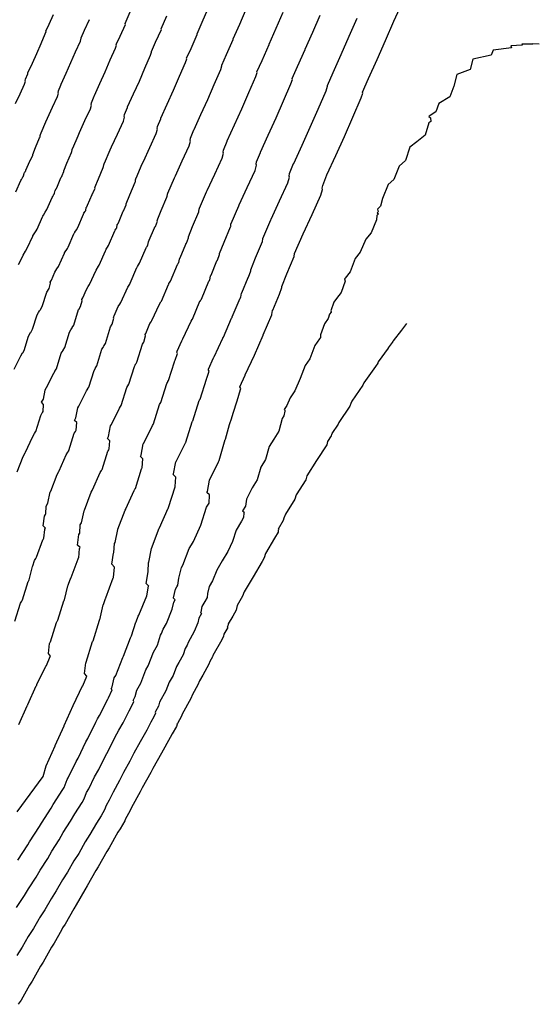
# Model space of a CAD drawing. Extents: x 2083591 to 2083943, y 13840018 to 13840440.
# Drawn here: x 2083884 to 2083930, y 13840226 to 13840313 of the extents above; entities that cross this region are included whole.
import ezdxf

# ---------------------------------------------------------------- set-up
doc = ezdxf.new("R2010")
doc.units = 0
doc.header["$MEASUREMENT"] = 0

msp = doc.modelspace()

# ---------------------------------------------------------------- linework, layer by layer
at = {"color": 1, "linetype": 'Continuous', "lineweight": -2, "flags": 128}
for points, elevation in [([(2083883.909, 13840260.109), (2083884.413, 13840261.711), (2083884.515, 13840261.888), (2083884.543, 13840261.936), (2083884.544, 13840261.937), (2083884.544, 13840261.937), (2083884.589, 13840262.015), (2083885.09, 13840263.609), (2083885.116, 13840263.654), (2083885.144, 13840263.702), (2083885.145, 13840263.703), (2083885.177, 13840263.759), (2083885.188, 13840263.777), (2083885.457, 13840264.93), (2083885.499, 13840265), (2083885.657, 13840265.466), (2083885.757, 13840265.638), (2083885.764, 13840265.65), (2083885.771, 13840265.662), (2083885.831, 13840265.764), (2083886.392, 13840267.302), (2083886.396, 13840267.309), (2083886.4, 13840267.316), (2083886.401, 13840267.316), (2083886.467, 13840267.43), (2083886.468, 13840267.432), (2083886.479, 13840267.449), (2083886.55, 13840268.214), (2083886.564, 13840268.238), (2083886.612, 13840268.32), (2083886.398, 13840268.532), (2083886.524, 13840269.389), (2083886.603, 13840269.524), (2083886.622, 13840269.556), (2083886.626, 13840269.563), (2083886.641, 13840269.588), (2083886.676, 13840270.262), (2083886.83, 13840270.523), (2083887.035, 13840271.52), (2083887.041, 13840271.529), (2083887.043, 13840271.533), (2083887.081, 13840271.596), (2083887.636, 13840273.073), (2083887.777, 13840273.31), (2083887.781, 13840273.318), (2083887.813, 13840273.371), (2083888.452, 13840274.798), (2083888.595, 13840275.037), (2083888.598, 13840275.043), (2083888.598, 13840275.043), (2083888.663, 13840275.151), (2083888.67, 13840275.163), (2083888.68, 13840275.181), (2083888.681, 13840275.182), (2083888.682, 13840275.184), (2083889.156, 13840276.696), (2083889.182, 13840276.739), (2083889.258, 13840276.865), (2083889.279, 13840276.901), (2083889.316, 13840276.964), (2083889.365, 13840277.642), (2083889.168, 13840277.837), (2083889.299, 13840278.056), (2083889.467, 13840278.925), (2083889.471, 13840278.931), (2083889.472, 13840278.932), (2083889.566, 13840279.089), (2083890.246, 13840280.452), (2083890.348, 13840280.622), (2083890.352, 13840280.628), (2083890.357, 13840280.636), (2083890.358, 13840280.638), (2083890.436, 13840280.768), (2083890.898, 13840282.244), (2083891.02, 13840282.445), (2083891.024, 13840282.452), (2083891.025, 13840282.455), (2083891.138, 13840282.64), (2083891.598, 13840284.11), (2083891.688, 13840284.259), (2083891.742, 13840284.348), (2083891.762, 13840284.38), (2083891.773, 13840284.399), (2083891.774, 13840284.401), (2083891.774, 13840284.401), (2083891.793, 13840284.432), (2083891.899, 13840284.607), (2083892.357, 13840286.07), (2083892.362, 13840286.078), (2083892.364, 13840286.082), (2083892.501, 13840286.306), (2083892.658, 13840286.835), (2083892.608, 13840286.947), (2083892.682, 13840287.068), (2083893.036, 13840287.877), (2083893.162, 13840288.083), (2083893.248, 13840288.224), (2083893.874, 13840289.578), (2083893.878, 13840289.585), (2083893.882, 13840289.592), (2083894.047, 13840289.86), (2083894.095, 13840289.939), (2083894.681, 13840291.313), (2083894.707, 13840291.355), (2083894.733, 13840291.398), (2083894.737, 13840291.405), (2083894.74, 13840291.41), (2083894.831, 13840291.558), (2083894.913, 13840291.691), (2083895.498, 13840293.062), (2083895.532, 13840293.117), (2083895.571, 13840293.18), (2083895.577, 13840293.19), (2083895.581, 13840293.197), (2083895.585, 13840293.203), (2083895.587, 13840293.206), (2083895.592, 13840293.214), (2083895.6, 13840293.228), (2083895.602, 13840293.231), (2083895.612, 13840293.247), (2083895.614, 13840293.25), (2083895.622, 13840293.264), (2083895.624, 13840293.266), (2083895.633, 13840293.281), (2083895.688, 13840293.577), (2083895.692, 13840293.584), (2083895.692, 13840293.585), (2083895.692, 13840293.585), (2083895.694, 13840293.587), (2083895.694, 13840293.587), (2083895.699, 13840293.596), (2083895.71, 13840293.612), (2083895.71, 13840293.613), (2083895.721, 13840293.63), (2083895.721, 13840293.631), (2083895.732, 13840293.648), (2083895.732, 13840293.648), (2083895.736, 13840293.655), (2083895.742, 13840293.666), (2083895.743, 13840293.666), (2083895.745, 13840293.67), (2083895.745, 13840293.67), (2083895.746, 13840293.671), (2083895.753, 13840293.683), (2083895.753, 13840293.683), (2083895.764, 13840293.701), (2083895.764, 13840293.701), (2083895.775, 13840293.718), (2083895.775, 13840293.719), (2083896.234, 13840294.828), (2083896.244, 13840294.845), (2083896.245, 13840294.846), (2083896.252, 13840294.858), (2083896.253, 13840294.859), (2083896.256, 13840294.864), (2083896.256, 13840294.864), (2083896.266, 13840294.881), (2083896.267, 13840294.883), (2083896.277, 13840294.9), (2083896.279, 13840294.902), (2083896.282, 13840294.908), (2083896.283, 13840294.909), (2083896.289, 13840294.919), (2083896.29, 13840294.921), (2083896.3, 13840294.937), (2083896.301, 13840294.94), (2083896.305, 13840294.946), (2083896.306, 13840294.947), (2083896.482, 13840295.392), (2083896.479, 13840295.472), (2083896.823, 13840296.34), (2083897.326, 13840297.528), (2083897.328, 13840297.532), (2083897.328, 13840297.533), (2083897.331, 13840297.539), (2083897.331, 13840297.54), (2083897.333, 13840297.543), (2083897.333, 13840297.544), (2083897.346, 13840297.572), (2083897.349, 13840297.579), (2083897.367, 13840297.772), (2083897.374, 13840297.787), (2083897.375, 13840297.791), (2083897.382, 13840297.807), (2083897.384, 13840297.81), (2083897.391, 13840297.826), (2083897.393, 13840297.83), (2083897.393, 13840297.832), (2083897.394, 13840297.832), (2083897.394, 13840297.833), (2083897.394, 13840297.833), (2083897.4, 13840297.846), (2083897.401, 13840297.849), (2083897.408, 13840297.864), (2083897.41, 13840297.869), (2083897.992, 13840299.214), (2083898.073, 13840299.398), (2083898.683, 13840300.729), (2083899.291, 13840302.058), (2083899.414, 13840302.452), (2083899.387, 13840302.531), (2083899.417, 13840302.721), (2083899.709, 13840303.45), (2083899.719, 13840303.497), (2083900.323, 13840304.817), (2083900.926, 13840306.136), (2083901.502, 13840307.461), (2083902.077, 13840308.783), (2083902.185, 13840309.113), (2083902.169, 13840309.175), (2083902.59, 13840310.114), (2083903.185, 13840311.427), (2083903.176, 13840311.476), (2083903.751, 13840312.791), (2083904.325, 13840314.105)], 1412), ([(2083884.069, 13840234.867), (2083884.774, 13840235.917), (2083885.107, 13840236.514), (2083885.792, 13840237.553), (2083886.135, 13840238.168), (2083886.807, 13840239.192), (2083887.16, 13840239.823), (2083887.821, 13840240.832), (2083888.183, 13840241.479), (2083888.833, 13840242.473), (2083889.205, 13840243.137), (2083889.844, 13840244.116), (2083890.04, 13840244.466), (2083890.247, 13840245.002), (2083890.428, 13840245.326), (2083890.948, 13840246.39), (2083891.318, 13840247.05), (2083891.839, 13840248.123), (2083892.206, 13840248.775), (2083892.728, 13840249.856), (2083893.091, 13840250.502), (2083893.457, 13840251.152), (2083893.997, 13840252.216), (2083894.172, 13840252.525), (2083894.417, 13840253.04), (2083894.349, 13840253.146), (2083894.367, 13840253.178), (2083894.534, 13840253.474), (2083894.68, 13840254.051), (2083895.022, 13840254.654), (2083895.474, 13840255.824), (2083895.679, 13840256.184), (2083896.141, 13840257.392), (2083896.26, 13840257.602), (2083896.483, 13840257.992), (2083896.761, 13840258.874), (2083896.852, 13840259.032), (2083896.998, 13840259.405), (2083897.299, 13840259.93), (2083897.804, 13840261.171), (2083897.924, 13840261.797), (2083898.044, 13840262.003), (2083897.906, 13840262.157), (2083897.919, 13840262.18), (2083898.085, 13840262.94), (2083898.205, 13840263.148), (2083898.297, 13840263.305), (2083898.364, 13840263.904), (2083898.601, 13840264.858), (2083898.721, 13840265.063), (2083899.302, 13840266.543), (2083899.483, 13840266.85), (2083899.669, 13840267.162), (2083900.318, 13840268.597), (2083900.833, 13840270.178), (2083900.985, 13840270.432), (2083901.047, 13840270.535), (2083901.089, 13840271.247), (2083901.095, 13840271.258), (2083900.859, 13840271.474), (2083900.912, 13840271.562), (2083901.07, 13840272.563), (2083901.878, 13840274.187), (2083901.942, 13840274.289), (2083902.47, 13840276.133), (2083902.497, 13840276.177), (2083902.848, 13840277.464), (2083903.039, 13840278.072), (2083903.039, 13840278.073), (2083903.04, 13840278.074), (2083903.04, 13840278.074), (2083903.04, 13840278.074), (2083903.04, 13840278.074), (2083903.04, 13840278.074), (2083903.04, 13840278.075), (2083903.041, 13840278.076), (2083903.629, 13840279.952), (2083903.629, 13840279.952), (2083903.629, 13840279.952), (2083903.633, 13840279.96), (2083903.834, 13840280.639), (2083903.771, 13840280.782), (2083903.774, 13840280.788), (2083904.228, 13840281.824), (2083904.235, 13840281.835), (2083904.239, 13840281.843), (2083905.042, 13840283.578), (2083905.042, 13840283.579), (2083905.042, 13840283.579), (2083905.052, 13840283.595), (2083905.055, 13840283.599), (2083905.805, 13840285.36), (2083905.807, 13840285.363), (2083905.809, 13840285.366), (2083905.809, 13840285.366), (2083905.809, 13840285.366), (2083905.815, 13840285.376), (2083905.821, 13840285.385), (2083906.57, 13840287.142), (2083906.572, 13840287.146), (2083906.575, 13840287.151), (2083906.576, 13840287.152), (2083906.576, 13840287.152), (2083906.576, 13840287.153), (2083906.577, 13840287.153), (2083906.577, 13840287.153), (2083906.578, 13840287.154), (2083906.578, 13840287.155), (2083906.578, 13840287.156), (2083906.578, 13840287.156), (2083906.579, 13840287.157), (2083906.579, 13840287.157), (2083906.58, 13840287.158), (2083906.65, 13840287.538), (2083906.65, 13840287.538), (2083906.65, 13840287.538), (2083906.65, 13840287.538), (2083906.65, 13840287.538), (2083906.651, 13840287.538), (2083906.651, 13840287.539), (2083906.652, 13840287.541), (2083906.652, 13840287.541), (2083906.653, 13840287.542), (2083906.653, 13840287.542), (2083906.654, 13840287.543), (2083906.654, 13840287.543), (2083906.654, 13840287.544), (2083906.654, 13840287.545), (2083906.654, 13840287.545), (2083906.655, 13840287.545), (2083906.655, 13840287.545), (2083906.655, 13840287.545), (2083906.655, 13840287.546), (2083906.655, 13840287.546), (2083906.656, 13840287.548), (2083906.656, 13840287.548), (2083906.657, 13840287.549), (2083906.657, 13840287.549), (2083907.245, 13840288.97), (2083907.246, 13840288.971), (2083907.246, 13840288.971), (2083907.246, 13840288.972), (2083907.246, 13840288.972), (2083907.247, 13840288.973), (2083907.247, 13840288.973), (2083907.248, 13840288.974), (2083907.248, 13840288.975), (2083907.249, 13840288.976), (2083907.249, 13840288.976), (2083907.249, 13840288.977), (2083907.249, 13840288.977), (2083907.25, 13840288.978), (2083907.25, 13840288.978), (2083907.251, 13840288.979), (2083907.251, 13840288.98), (2083907.251, 13840288.98), (2083907.251, 13840288.98), (2083907.477, 13840289.55), (2083907.473, 13840289.653), (2083907.914, 13840290.766), (2083908.558, 13840292.288), (2083908.559, 13840292.289), (2083908.559, 13840292.289), (2083908.559, 13840292.289), (2083908.559, 13840292.29), (2083908.559, 13840292.29), (2083908.559, 13840292.29), (2083908.561, 13840292.293), (2083908.561, 13840292.294), (2083908.584, 13840292.541), (2083908.585, 13840292.543), (2083908.585, 13840292.543), (2083908.586, 13840292.545), (2083908.586, 13840292.545), (2083908.587, 13840292.547), (2083908.587, 13840292.547), (2083908.587, 13840292.548), (2083908.587, 13840292.548), (2083908.587, 13840292.548), (2083908.587, 13840292.548), (2083908.588, 13840292.549), (2083908.588, 13840292.549), (2083908.589, 13840292.551), (2083908.589, 13840292.552), (2083909.336, 13840294.276), (2083909.345, 13840294.298), (2083910.127, 13840296.003), (2083910.906, 13840297.706), (2083911.064, 13840298.212), (2083911.03, 13840298.313), (2083911.068, 13840298.556), (2083911.442, 13840299.49), (2083911.443, 13840299.496), (2083912.218, 13840301.188), (2083912.989, 13840302.879), (2083913.728, 13840304.577), (2083914.465, 13840306.271), (2083914.603, 13840306.694), (2083914.583, 13840306.774), (2083915.122, 13840307.976), (2083915.885, 13840309.659), (2083915.883, 13840309.667), (2083916.62, 13840311.352), (2083917.355, 13840313.036), (2083917.885, 13840314.186)], 1416), ([(2083884.116, 13840273.281), (2083884.633, 13840274.655), (2083884.815, 13840274.961), (2083884.821, 13840274.971), (2083884.862, 13840275.041), (2083885.456, 13840276.367), (2083885.64, 13840276.676), (2083885.644, 13840276.683), (2083885.644, 13840276.683), (2083885.728, 13840276.823), (2083885.737, 13840276.838), (2083885.751, 13840276.861), (2083885.751, 13840276.862), (2083885.753, 13840276.866), (2083886.194, 13840278.271), (2083886.227, 13840278.326), (2083886.324, 13840278.488), (2083886.351, 13840278.534), (2083886.399, 13840278.614), (2083886.444, 13840279.245), (2083886.262, 13840279.427), (2083886.427, 13840279.703), (2083886.583, 13840280.511), (2083886.588, 13840280.519), (2083886.589, 13840280.521), (2083886.708, 13840280.719), (2083887.34, 13840281.986), (2083887.469, 13840282.2), (2083887.473, 13840282.207), (2083887.48, 13840282.218), (2083887.481, 13840282.221), (2083887.58, 13840282.384), (2083888.01, 13840283.756), (2083888.162, 13840284.008), (2083888.167, 13840284.017), (2083888.169, 13840284.02), (2083888.31, 13840284.253), (2083888.737, 13840285.619), (2083888.85, 13840285.805), (2083888.918, 13840285.917), (2083888.942, 13840285.957), (2083888.956, 13840285.98), (2083888.958, 13840285.982), (2083888.958, 13840285.983), (2083888.981, 13840286.021), (2083889.114, 13840286.239), (2083889.54, 13840287.6), (2083889.545, 13840287.609), (2083889.548, 13840287.614), (2083889.717, 13840287.892), (2083889.863, 13840288.385), (2083889.817, 13840288.488), (2083889.908, 13840288.638), (2083890.238, 13840289.39), (2083890.393, 13840289.645), (2083890.5, 13840289.819), (2083891.082, 13840291.078), (2083891.087, 13840291.086), (2083891.092, 13840291.095), (2083891.295, 13840291.426), (2083891.355, 13840291.524), (2083891.899, 13840292.801), (2083891.932, 13840292.853), (2083891.964, 13840292.906), (2083891.969, 13840292.915), (2083891.973, 13840292.921), (2083892.085, 13840293.104), (2083892.187, 13840293.268), (2083892.73, 13840294.543), (2083892.771, 13840294.609), (2083892.82, 13840294.688), (2083892.827, 13840294.7), (2083892.832, 13840294.708), (2083892.837, 13840294.716), (2083892.839, 13840294.719), (2083892.845, 13840294.729), (2083892.856, 13840294.746), (2083892.858, 13840294.75), (2083892.87, 13840294.77), (2083892.872, 13840294.773), (2083892.883, 13840294.791), (2083892.885, 13840294.794), (2083892.896, 13840294.812), (2083892.947, 13840295.087), (2083892.952, 13840295.096), (2083892.953, 13840295.096), (2083892.953, 13840295.096), (2083892.954, 13840295.099), (2083892.955, 13840295.099), (2083892.961, 13840295.11), (2083892.974, 13840295.13), (2083892.975, 13840295.132), (2083892.988, 13840295.152), (2083892.988, 13840295.153), (2083893.001, 13840295.174), (2083893.001, 13840295.174), (2083893.006, 13840295.182), (2083893.014, 13840295.196), (2083893.015, 13840295.196), (2083893.018, 13840295.201), (2083893.018, 13840295.201), (2083893.018, 13840295.202), (2083893.028, 13840295.217), (2083893.028, 13840295.218), (2083893.041, 13840295.239), (2083893.041, 13840295.24), (2083893.054, 13840295.261), (2083893.055, 13840295.262), (2083893.481, 13840296.292), (2083893.494, 13840296.313), (2083893.495, 13840296.315), (2083893.503, 13840296.329), (2083893.504, 13840296.33), (2083893.508, 13840296.337), (2083893.509, 13840296.337), (2083893.521, 13840296.358), (2083893.522, 13840296.36), (2083893.535, 13840296.38), (2083893.536, 13840296.383), (2083893.541, 13840296.391), (2083893.541, 13840296.392), (2083893.549, 13840296.404), (2083893.55, 13840296.406), (2083893.562, 13840296.426), (2083893.564, 13840296.43), (2083893.569, 13840296.437), (2083893.569, 13840296.439), (2083893.733, 13840296.852), (2083893.731, 13840296.927), (2083894.05, 13840297.734), (2083894.518, 13840298.838), (2083894.52, 13840298.843), (2083894.52, 13840298.844), (2083894.524, 13840298.852), (2083894.524, 13840298.853), (2083894.526, 13840298.856), (2083894.526, 13840298.857), (2083894.542, 13840298.892), (2083894.546, 13840298.9), (2083894.562, 13840299.079), (2083894.571, 13840299.099), (2083894.573, 13840299.103), (2083894.581, 13840299.122), (2083894.583, 13840299.127), (2083894.592, 13840299.145), (2083894.594, 13840299.15), (2083894.595, 13840299.153), (2083894.595, 13840299.153), (2083894.595, 13840299.154), (2083894.596, 13840299.154), (2083894.602, 13840299.17), (2083894.604, 13840299.174), (2083894.612, 13840299.192), (2083894.615, 13840299.198), (2083895.156, 13840300.449), (2083895.255, 13840300.673), (2083895.822, 13840301.91), (2083896.387, 13840303.146), (2083896.501, 13840303.513), (2083896.477, 13840303.586), (2083896.504, 13840303.762), (2083896.776, 13840304.44), (2083896.788, 13840304.497), (2083897.35, 13840305.724), (2083897.91, 13840306.951), (2083898.445, 13840308.182), (2083898.98, 13840309.411), (2083899.08, 13840309.718), (2083899.066, 13840309.776), (2083899.457, 13840310.648), (2083900.01, 13840311.869), (2083900, 13840311.928), (2083900.534, 13840313.151), (2083901.067, 13840314.372)], 1411), ([(2083884.236, 13840291.571), (2083884.362, 13840291.778), (2083884.641, 13840292.416), (2083884.857, 13840292.769), (2083885.004, 13840293.01), (2083885.498, 13840294.078), (2083885.505, 13840294.089), (2083885.512, 13840294.101), (2083885.793, 13840294.559), (2083885.875, 13840294.693), (2083886.337, 13840295.777), (2083886.381, 13840295.85), (2083886.426, 13840295.922), (2083886.434, 13840295.935), (2083886.438, 13840295.942), (2083886.594, 13840296.195), (2083886.733, 13840296.421), (2083887.194, 13840297.503), (2083887.251, 13840297.594), (2083887.318, 13840297.702), (2083887.328, 13840297.719), (2083887.335, 13840297.73), (2083887.341, 13840297.741), (2083887.345, 13840297.746), (2083887.353, 13840297.76), (2083887.367, 13840297.783), (2083887.37, 13840297.788), (2083887.387, 13840297.815), (2083887.39, 13840297.82), (2083887.405, 13840297.844), (2083887.407, 13840297.848), (2083887.423, 13840297.874), (2083887.466, 13840298.107), (2083887.473, 13840298.118), (2083887.474, 13840298.12), (2083887.474, 13840298.12), (2083887.476, 13840298.123), (2083887.476, 13840298.123), (2083887.485, 13840298.138), (2083887.503, 13840298.166), (2083887.504, 13840298.168), (2083887.521, 13840298.196), (2083887.522, 13840298.197), (2083887.54, 13840298.226), (2083887.54, 13840298.227), (2083887.547, 13840298.238), (2083887.558, 13840298.256), (2083887.559, 13840298.256), (2083887.563, 13840298.264), (2083887.563, 13840298.264), (2083887.564, 13840298.265), (2083887.577, 13840298.286), (2083887.577, 13840298.286), (2083887.595, 13840298.315), (2083887.596, 13840298.317), (2083887.613, 13840298.345), (2083887.614, 13840298.347), (2083887.976, 13840299.221), (2083887.993, 13840299.25), (2083887.995, 13840299.252), (2083888.006, 13840299.272), (2083888.007, 13840299.273), (2083888.013, 13840299.282), (2083888.013, 13840299.283), (2083888.03, 13840299.311), (2083888.032, 13840299.314), (2083888.049, 13840299.342), (2083888.051, 13840299.346), (2083888.057, 13840299.356), (2083888.058, 13840299.358), (2083888.069, 13840299.375), (2083888.07, 13840299.378), (2083888.087, 13840299.405), (2083888.089, 13840299.41), (2083888.096, 13840299.42), (2083888.097, 13840299.422), (2083888.236, 13840299.773), (2083888.233, 13840299.837), (2083888.505, 13840300.521), (2083888.902, 13840301.459), (2083888.905, 13840301.465), (2083888.905, 13840301.466), (2083888.91, 13840301.476), (2083888.911, 13840301.478), (2083888.913, 13840301.483), (2083888.913, 13840301.484), (2083888.935, 13840301.532), (2083888.939, 13840301.543), (2083888.954, 13840301.695), (2083888.965, 13840301.721), (2083888.968, 13840301.727), (2083888.98, 13840301.753), (2083888.982, 13840301.759), (2083888.994, 13840301.785), (2083888.997, 13840301.792), (2083888.998, 13840301.795), (2083888.999, 13840301.796), (2083888.999, 13840301.796), (2083888.999, 13840301.797), (2083889.008, 13840301.818), (2083889.011, 13840301.824), (2083889.022, 13840301.849), (2083889.025, 13840301.856), (2083889.485, 13840302.918), (2083889.619, 13840303.224), (2083890.1, 13840304.273), (2083890.58, 13840305.322), (2083890.676, 13840305.633), (2083890.656, 13840305.695), (2083890.679, 13840305.845), (2083890.909, 13840306.42), (2083890.926, 13840306.497), (2083891.403, 13840307.538), (2083891.878, 13840308.579), (2083892.332, 13840309.624), (2083892.786, 13840310.667), (2083892.871, 13840310.927), (2083892.859, 13840310.976), (2083893.191, 13840311.717), (2083893.66, 13840312.753), (2083893.646, 13840312.833), (2083894.099, 13840313.87)], 1409), ([(2083884.269, 13840251.01), (2083885.003, 13840252.658), (2083885.033, 13840252.711), (2083885.045, 13840252.732), (2083885.068, 13840252.772), (2083885.798, 13840254.417), (2083885.798, 13840254.418), (2083885.837, 13840254.486), (2083885.853, 13840254.513), (2083885.865, 13840254.535), (2083886.651, 13840256.145), (2083886.669, 13840256.176), (2083886.684, 13840256.202), (2083886.686, 13840256.206), (2083886.687, 13840256.208), (2083886.687, 13840256.208), (2083886.687, 13840256.208), (2083886.694, 13840256.221), (2083887.036, 13840257.004), (2083887.055, 13840257.037), (2083887.062, 13840257.049), (2083887.062, 13840257.049), (2083886.869, 13840257.26), (2083886.97, 13840258.158), (2083887.03, 13840258.262), (2083887.048, 13840258.294), (2083887.053, 13840258.302), (2083887.592, 13840260.017), (2083887.654, 13840260.124), (2083887.671, 13840260.153), (2083887.671, 13840260.154), (2083887.671, 13840260.154), (2083887.699, 13840260.201), (2083888.235, 13840261.908), (2083888.251, 13840261.935), (2083888.268, 13840261.965), (2083888.269, 13840261.966), (2083888.289, 13840262.001), (2083888.295, 13840262.012), (2083888.584, 13840263.246), (2083888.61, 13840263.291), (2083888.78, 13840263.789), (2083888.844, 13840263.899), (2083888.848, 13840263.906), (2083888.852, 13840263.914), (2083888.891, 13840263.979), (2083889.491, 13840265.625), (2083889.494, 13840265.629), (2083889.496, 13840265.634), (2083889.496, 13840265.634), (2083889.54, 13840265.708), (2083889.54, 13840265.709), (2083889.547, 13840265.72), (2083889.623, 13840266.539), (2083889.632, 13840266.555), (2083889.664, 13840266.608), (2083889.435, 13840266.836), (2083889.57, 13840267.753), (2083889.624, 13840267.845), (2083889.637, 13840267.867), (2083889.64, 13840267.872), (2083889.65, 13840267.889), (2083889.687, 13840268.61), (2083889.793, 13840268.791), (2083890.013, 13840269.857), (2083890.017, 13840269.864), (2083890.019, 13840269.867), (2083890.045, 13840269.911), (2083890.64, 13840271.492), (2083890.739, 13840271.659), (2083890.742, 13840271.664), (2083890.765, 13840271.702), (2083891.448, 13840273.229), (2083891.549, 13840273.399), (2083891.552, 13840273.403), (2083891.552, 13840273.403), (2083891.598, 13840273.479), (2083891.603, 13840273.488), (2083891.61, 13840273.501), (2083891.611, 13840273.501), (2083891.612, 13840273.503), (2083892.119, 13840275.121), (2083892.137, 13840275.151), (2083892.191, 13840275.242), (2083892.207, 13840275.268), (2083892.234, 13840275.313), (2083892.285, 13840276.039), (2083892.075, 13840276.248), (2083892.171, 13840276.408), (2083892.351, 13840277.338), (2083892.353, 13840277.343), (2083892.354, 13840277.344), (2083892.424, 13840277.46), (2083893.152, 13840278.918), (2083893.227, 13840279.044), (2083893.23, 13840279.048), (2083893.234, 13840279.055), (2083893.235, 13840279.056), (2083893.292, 13840279.152), (2083893.787, 13840280.732), (2083893.878, 13840280.882), (2083893.881, 13840280.887), (2083893.882, 13840280.889), (2083893.966, 13840281.028), (2083894.458, 13840282.6), (2083894.526, 13840282.712), (2083894.567, 13840282.78), (2083894.581, 13840282.804), (2083894.59, 13840282.818), (2083894.591, 13840282.819), (2083894.591, 13840282.819), (2083894.605, 13840282.842), (2083894.685, 13840282.974), (2083895.175, 13840284.541), (2083895.178, 13840284.546), (2083895.181, 13840284.55), (2083895.284, 13840284.719), (2083895.452, 13840285.286), (2083895.398, 13840285.406), (2083895.455, 13840285.498), (2083895.834, 13840286.364), (2083895.93, 13840286.521), (2083895.996, 13840286.629), (2083896.666, 13840288.078), (2083896.669, 13840288.083), (2083896.672, 13840288.088), (2083896.798, 13840288.294), (2083896.835, 13840288.354), (2083897.462, 13840289.825), (2083897.482, 13840289.857), (2083897.502, 13840289.89), (2083897.505, 13840289.896), (2083897.507, 13840289.899), (2083897.577, 13840290.013), (2083897.64, 13840290.115), (2083898.266, 13840291.582), (2083898.292, 13840291.624), (2083898.322, 13840291.673), (2083898.327, 13840291.681), (2083898.33, 13840291.686), (2083898.333, 13840291.69), (2083898.334, 13840291.693), (2083898.338, 13840291.699), (2083898.345, 13840291.71), (2083898.346, 13840291.712), (2083898.353, 13840291.724), (2083898.355, 13840291.726), (2083898.362, 13840291.737), (2083898.363, 13840291.739), (2083898.37, 13840291.751), (2083898.428, 13840292.067), (2083898.432, 13840292.073), (2083898.432, 13840292.073), (2083898.432, 13840292.073), (2083898.433, 13840292.075), (2083898.433, 13840292.075), (2083898.437, 13840292.081), (2083898.445, 13840292.094), (2083898.446, 13840292.095), (2083898.454, 13840292.108), (2083898.454, 13840292.109), (2083898.462, 13840292.122), (2083898.462, 13840292.122), (2083898.465, 13840292.127), (2083898.47, 13840292.135), (2083898.471, 13840292.136), (2083898.473, 13840292.139), (2083898.473, 13840292.139), (2083898.473, 13840292.139), (2083898.479, 13840292.149), (2083898.479, 13840292.149), (2083898.487, 13840292.162), (2083898.487, 13840292.163), (2083898.495, 13840292.176), (2083898.496, 13840292.177), (2083898.987, 13840293.363), (2083898.995, 13840293.376), (2083898.995, 13840293.377), (2083899.001, 13840293.386), (2083899.001, 13840293.387), (2083899.004, 13840293.391), (2083899.004, 13840293.392), (2083899.012, 13840293.404), (2083899.013, 13840293.406), (2083899.02, 13840293.419), (2083899.021, 13840293.42), (2083899.024, 13840293.425), (2083899.024, 13840293.426), (2083899.029, 13840293.434), (2083899.03, 13840293.435), (2083899.037, 13840293.447), (2083899.039, 13840293.45), (2083899.042, 13840293.454), (2083899.042, 13840293.455), (2083899.23, 13840293.931), (2083899.228, 13840294.018), (2083899.596, 13840294.947), (2083900.134, 13840296.218), (2083900.135, 13840296.221), (2083900.136, 13840296.222), (2083900.138, 13840296.227), (2083900.138, 13840296.228), (2083900.139, 13840296.23), (2083900.139, 13840296.23), (2083900.149, 13840296.253), (2083900.152, 13840296.258), (2083900.171, 13840296.464), (2083900.176, 13840296.476), (2083900.178, 13840296.479), (2083900.183, 13840296.491), (2083900.184, 13840296.494), (2083900.19, 13840296.506), (2083900.191, 13840296.509), (2083900.192, 13840296.511), (2083900.192, 13840296.511), (2083900.192, 13840296.511), (2083900.192, 13840296.511), (2083900.197, 13840296.521), (2083900.198, 13840296.524), (2083900.203, 13840296.536), (2083900.204, 13840296.539), (2083900.828, 13840297.979), (2083900.891, 13840298.123), (2083901.544, 13840299.547), (2083902.195, 13840300.97), (2083902.326, 13840301.392), (2083902.298, 13840301.477), (2083902.33, 13840301.68), (2083902.642, 13840302.46), (2083902.65, 13840302.496), (2083903.297, 13840303.91), (2083903.941, 13840305.322), (2083904.558, 13840306.74), (2083905.174, 13840308.155), (2083905.289, 13840308.508), (2083905.273, 13840308.575), (2083905.723, 13840309.579), (2083906.36, 13840310.985), (2083906.353, 13840311.024), (2083906.968, 13840312.431), (2083907.583, 13840313.838)], 1413), ([(2083883.982, 13840305.774), (2083884.378, 13840306.636), (2083884.772, 13840307.498), (2083884.852, 13840307.754), (2083884.834, 13840307.805), (2083884.854, 13840307.927), (2083885.043, 13840308.4), (2083885.064, 13840308.497), (2083885.456, 13840309.352), (2083885.846, 13840310.208), (2083886.22, 13840311.066), (2083886.592, 13840311.923), (2083886.662, 13840312.137), (2083886.652, 13840312.177), (2083886.925, 13840312.785), (2083887.311, 13840313.637)], 1407), ([(2083884.006, 13840297.998), (2083884.426, 13840298.983), (2083884.491, 13840299.087), (2083884.567, 13840299.21), (2083884.578, 13840299.229), (2083884.586, 13840299.242), (2083884.594, 13840299.253), (2083884.597, 13840299.259), (2083884.607, 13840299.275), (2083884.623, 13840299.302), (2083884.627, 13840299.307), (2083884.645, 13840299.338), (2083884.649, 13840299.343), (2083884.666, 13840299.371), (2083884.668, 13840299.376), (2083884.686, 13840299.404), (2083884.726, 13840299.617), (2083884.734, 13840299.63), (2083884.734, 13840299.631), (2083884.734, 13840299.631), (2083884.737, 13840299.635), (2083884.737, 13840299.636), (2083884.747, 13840299.652), (2083884.767, 13840299.684), (2083884.769, 13840299.686), (2083884.788, 13840299.718), (2083884.789, 13840299.719), (2083884.81, 13840299.753), (2083884.81, 13840299.753), (2083884.818, 13840299.765), (2083884.83, 13840299.786), (2083884.831, 13840299.787), (2083884.836, 13840299.795), (2083884.836, 13840299.795), (2083884.837, 13840299.796), (2083884.851, 13840299.82), (2083884.852, 13840299.821), (2083884.872, 13840299.853), (2083884.873, 13840299.855), (2083884.892, 13840299.887), (2083884.894, 13840299.89), (2083885.223, 13840300.686), (2083885.243, 13840300.718), (2083885.244, 13840300.721), (2083885.258, 13840300.743), (2083885.259, 13840300.745), (2083885.265, 13840300.755), (2083885.266, 13840300.756), (2083885.285, 13840300.788), (2083885.287, 13840300.792), (2083885.306, 13840300.823), (2083885.309, 13840300.827), (2083885.316, 13840300.839), (2083885.317, 13840300.841), (2083885.328, 13840300.86), (2083885.33, 13840300.863), (2083885.349, 13840300.894), (2083885.352, 13840300.9), (2083885.359, 13840300.912), (2083885.36, 13840300.914), (2083885.487, 13840301.233), (2083885.485, 13840301.291), (2083885.732, 13840301.915), (2083886.093, 13840302.769), (2083886.097, 13840302.776), (2083886.097, 13840302.778), (2083886.103, 13840302.789), (2083886.104, 13840302.791), (2083886.106, 13840302.796), (2083886.106, 13840302.797), (2083886.131, 13840302.852), (2083886.136, 13840302.864), (2083886.149, 13840303.002), (2083886.163, 13840303.032), (2083886.166, 13840303.039), (2083886.179, 13840303.068), (2083886.182, 13840303.076), (2083886.195, 13840303.105), (2083886.198, 13840303.112), (2083886.2, 13840303.116), (2083886.2, 13840303.117), (2083886.201, 13840303.118), (2083886.201, 13840303.118), (2083886.211, 13840303.142), (2083886.214, 13840303.149), (2083886.227, 13840303.177), (2083886.23, 13840303.185), (2083886.649, 13840304.152), (2083886.801, 13840304.499), (2083887.239, 13840305.455), (2083887.676, 13840306.41), (2083887.764, 13840306.693), (2083887.745, 13840306.75), (2083887.766, 13840306.886), (2083887.976, 13840307.41), (2083887.995, 13840307.497), (2083888.429, 13840308.445), (2083888.862, 13840309.393), (2083889.276, 13840310.345), (2083889.689, 13840311.295), (2083889.767, 13840311.532), (2083889.756, 13840311.577), (2083890.058, 13840312.251), (2083890.485, 13840313.195)], 1408), ([(2083884.103, 13840243.305), (2083885.255, 13840244.86), (2083885.257, 13840244.863), (2083885.257, 13840244.863), (2083885.259, 13840244.867), (2083885.26, 13840244.87), (2083886.42, 13840246.431), (2083886.42, 13840246.433), (2083886.42, 13840246.433), (2083886.421, 13840246.435), (2083886.67, 13840247.358), (2083886.674, 13840247.366), (2083886.675, 13840247.368), (2083886.676, 13840247.369), (2083886.676, 13840247.369), (2083886.679, 13840247.375), (2083887.466, 13840249.135), (2083887.466, 13840249.135), (2083887.469, 13840249.14), (2083887.469, 13840249.141), (2083887.47, 13840249.142), (2083887.473, 13840249.148), (2083888.256, 13840250.905), (2083888.26, 13840250.912), (2083888.262, 13840250.915), (2083888.265, 13840250.921), (2083889.043, 13840252.675), (2083889.043, 13840252.675), (2083889.05, 13840252.687), (2083889.053, 13840252.692), (2083889.055, 13840252.696), (2083889.893, 13840254.412), (2083889.896, 13840254.418), (2083889.899, 13840254.422), (2083889.899, 13840254.423), (2083889.899, 13840254.424), (2083889.899, 13840254.424), (2083889.899, 13840254.424), (2083889.901, 13840254.426), (2083890.265, 13840255.261), (2083890.269, 13840255.268), (2083890.27, 13840255.27), (2083890.27, 13840255.27), (2083890.064, 13840255.495), (2083890.172, 13840256.452), (2083890.19, 13840256.483), (2083890.195, 13840256.493), (2083890.197, 13840256.496), (2083890.771, 13840258.323), (2083890.793, 13840258.361), (2083890.799, 13840258.371), (2083890.799, 13840258.371), (2083890.799, 13840258.371), (2083890.808, 13840258.387), (2083891.38, 13840260.206), (2083891.386, 13840260.217), (2083891.393, 13840260.228), (2083891.393, 13840260.229), (2083891.401, 13840260.242), (2083891.403, 13840260.247), (2083891.711, 13840261.562), (2083891.722, 13840261.581), (2083891.902, 13840262.112), (2083891.93, 13840262.159), (2083891.932, 13840262.163), (2083891.934, 13840262.166), (2083891.95, 13840262.194), (2083892.59, 13840263.948), (2083892.591, 13840263.95), (2083892.592, 13840263.952), (2083892.592, 13840263.952), (2083892.612, 13840263.986), (2083892.612, 13840263.986), (2083892.615, 13840263.991), (2083892.696, 13840264.864), (2083892.701, 13840264.871), (2083892.716, 13840264.897), (2083892.472, 13840265.14), (2083892.616, 13840266.117), (2083892.645, 13840266.166), (2083892.651, 13840266.178), (2083892.653, 13840266.18), (2083892.658, 13840266.189), (2083892.698, 13840266.959), (2083892.757, 13840267.058), (2083892.991, 13840268.195), (2083892.993, 13840268.198), (2083892.994, 13840268.2), (2083893.009, 13840268.225), (2083893.643, 13840269.91), (2083893.701, 13840270.008), (2083893.703, 13840270.011), (2083893.716, 13840270.033), (2083894.445, 13840271.66), (2083894.504, 13840271.76), (2083894.505, 13840271.763), (2083894.506, 13840271.763), (2083894.533, 13840271.808), (2083894.536, 13840271.813), (2083894.54, 13840271.82), (2083894.54, 13840271.821), (2083894.541, 13840271.822), (2083895.081, 13840273.546), (2083895.093, 13840273.564), (2083895.125, 13840273.619), (2083895.135, 13840273.635), (2083895.151, 13840273.662), (2083895.206, 13840274.436), (2083894.982, 13840274.659), (2083895.043, 13840274.76), (2083895.234, 13840275.752), (2083895.236, 13840275.755), (2083895.236, 13840275.755), (2083895.281, 13840275.83), (2083896.058, 13840277.385), (2083896.106, 13840277.466), (2083896.108, 13840277.469), (2083896.11, 13840277.473), (2083896.111, 13840277.474), (2083896.148, 13840277.536), (2083896.676, 13840279.22), (2083896.735, 13840279.319), (2083896.737, 13840279.322), (2083896.738, 13840279.324), (2083896.794, 13840279.415), (2083897.318, 13840281.091), (2083897.364, 13840281.166), (2083897.391, 13840281.211), (2083897.401, 13840281.227), (2083897.407, 13840281.237), (2083897.407, 13840281.238), (2083897.407, 13840281.238), (2083897.417, 13840281.253), (2083897.47, 13840281.341), (2083897.993, 13840283.011), (2083897.995, 13840283.015), (2083897.997, 13840283.017), (2083898.067, 13840283.133), (2083898.246, 13840283.737), (2083898.189, 13840283.864), (2083898.228, 13840283.928), (2083898.632, 13840284.85), (2083898.698, 13840284.959), (2083898.744, 13840285.033), (2083899.458, 13840286.578), (2083899.46, 13840286.582), (2083899.462, 13840286.585), (2083899.549, 13840286.727), (2083899.575, 13840286.769), (2083900.243, 13840288.336), (2083900.257, 13840288.359), (2083900.271, 13840288.382), (2083900.273, 13840288.386), (2083900.275, 13840288.388), (2083900.323, 13840288.467), (2083900.367, 13840288.538), (2083901.034, 13840290.102), (2083901.052, 13840290.131), (2083901.073, 13840290.166), (2083901.076, 13840290.171), (2083901.079, 13840290.174), (2083901.081, 13840290.178), (2083901.082, 13840290.179), (2083901.084, 13840290.184), (2083901.089, 13840290.191), (2083901.09, 13840290.193), (2083901.095, 13840290.201), (2083901.096, 13840290.203), (2083901.101, 13840290.211), (2083901.102, 13840290.212), (2083901.107, 13840290.22), (2083901.169, 13840290.557), (2083901.171, 13840290.561), (2083901.171, 13840290.562), (2083901.171, 13840290.562), (2083901.172, 13840290.563), (2083901.172, 13840290.563), (2083901.175, 13840290.567), (2083901.181, 13840290.576), (2083901.181, 13840290.577), (2083901.187, 13840290.586), (2083901.187, 13840290.586), (2083901.193, 13840290.596), (2083901.193, 13840290.596), (2083901.195, 13840290.599), (2083901.198, 13840290.605), (2083901.199, 13840290.605), (2083901.2, 13840290.608), (2083901.2, 13840290.608), (2083901.2, 13840290.608), (2083901.204, 13840290.615), (2083901.204, 13840290.615), (2083901.21, 13840290.624), (2083901.21, 13840290.625), (2083901.216, 13840290.634), (2083901.216, 13840290.634), (2083901.739, 13840291.899), (2083901.745, 13840291.908), (2083901.745, 13840291.909), (2083901.749, 13840291.915), (2083901.75, 13840291.916), (2083901.751, 13840291.918), (2083901.751, 13840291.919), (2083901.757, 13840291.928), (2083901.758, 13840291.929), (2083901.763, 13840291.938), (2083901.764, 13840291.939), (2083901.766, 13840291.942), (2083901.766, 13840291.943), (2083901.769, 13840291.948), (2083901.77, 13840291.949), (2083901.775, 13840291.958), (2083901.776, 13840291.96), (2083901.778, 13840291.963), (2083901.778, 13840291.964), (2083901.979, 13840292.471), (2083901.976, 13840292.563), (2083902.369, 13840293.553), (2083902.942, 13840294.908), (2083902.943, 13840294.911), (2083902.943, 13840294.911), (2083902.945, 13840294.914), (2083902.945, 13840294.915), (2083902.946, 13840294.916), (2083902.946, 13840294.917), (2083902.953, 13840294.933), (2083902.955, 13840294.936), (2083902.975, 13840295.156), (2083902.979, 13840295.165), (2083902.98, 13840295.167), (2083902.984, 13840295.176), (2083902.985, 13840295.178), (2083902.989, 13840295.186), (2083902.99, 13840295.189), (2083902.99, 13840295.19), (2083902.99, 13840295.19), (2083902.99, 13840295.19), (2083902.99, 13840295.19), (2083902.994, 13840295.197), (2083902.994, 13840295.199), (2083902.998, 13840295.208), (2083902.999, 13840295.21), (2083903.664, 13840296.745), (2083903.709, 13840296.848), (2083904.405, 13840298.366), (2083905.099, 13840299.882), (2083905.239, 13840300.332), (2083905.209, 13840300.422), (2083905.242, 13840300.638), (2083905.575, 13840301.47), (2083905.581, 13840301.496), (2083906.271, 13840303.003), (2083906.957, 13840304.508), (2083907.615, 13840306.019), (2083908.271, 13840307.527), (2083908.394, 13840307.903), (2083908.376, 13840307.974), (2083908.856, 13840309.045), (2083909.535, 13840310.543), (2083909.53, 13840310.572), (2083910.185, 13840312.072), (2083910.84, 13840313.57)], 1414), ([(2083930.179, 13840311.031), (2083929.587, 13840311.038), (2083929.601, 13840311.027), (2083929.439, 13840311.026), (2083928.627, 13840311.02), (2083928.681, 13840310.934), (2083927.679, 13840310.868), (2083927.727, 13840310.699), (2083926.116, 13840310.481), (2083925.935, 13840310.061), (2083924.308, 13840309.69), (2083924.085, 13840308.778), (2083922.914, 13840308.347), (2083922.631, 13840307.313), (2083922.287, 13840306.367), (2083921.308, 13840305.791), (2083921.05, 13840305.036), (2083920.467, 13840304.656), (2083920.436, 13840304.636), (2083920.57, 13840304.519), (2083920.608, 13840304.198), (2083920.419, 13840304.065), (2083920.098, 13840302.991), (2083919.37, 13840302.415), (2083918.769, 13840301.94), (2083918.373, 13840300.741), (2083917.826, 13840300.27), (2083917.343, 13840299.084), (2083916.849, 13840298.625), (2083916.348, 13840297.411), (2083916.181, 13840296.727), (2083915.915, 13840296.453), (2083915.974, 13840296.242), (2083915.91, 13840296.176), (2083915.888, 13840296.153), (2083915.992, 13840296.04), (2083915.853, 13840295.892), (2083915.826, 13840295.51), (2083915.36, 13840294.385), (2083914.866, 13840293.82), (2083914.385, 13840292.674), (2083913.922, 13840292.123), (2083913.495, 13840290.941), (2083913.051, 13840290.39), (2083912.999, 13840290.325), (2083913.045, 13840290.125), (2083912.686, 13840289.098), (2083912.301, 13840288.598), (2083912.041, 13840288.259), (2083911.799, 13840287.482), (2083911.829, 13840287.402), (2083911.809, 13840287.375), (2083911.673, 13840287.194), (2083911.551, 13840286.806), (2083911.218, 13840286.354), (2083910.879, 13840285.392), (2083910.884, 13840285.13), (2083910.8, 13840285.014), (2083910.385, 13840284.432), (2083909.943, 13840283.274), (2083909.534, 13840282.686), (2083909.088, 13840281.533), (2083908.604, 13840280.436), (2083908.186, 13840279.816), (2083907.917, 13840279.155), (2083907.676, 13840278.791), (2083907.749, 13840278.688), (2083907.728, 13840278.657), (2083907.637, 13840278.23), (2083907.484, 13840277.997), (2083907.21, 13840276.871), (2083906.769, 13840276.186), (2083906.346, 13840275.526), (2083906.034, 13840274.383), (2083905.601, 13840273.693), (2083905.284, 13840272.587), (2083904.84, 13840271.87), (2083904.35, 13840270.885), (2083904.254, 13840270.278), (2083904.002, 13840269.863), (2083904.146, 13840269.731), (2083904.122, 13840269.692), (2083904.096, 13840269.257), (2083903.901, 13840268.934), (2083903.423, 13840268.138), (2083903.105, 13840267.16), (2083902.703, 13840266.273), (2083902.209, 13840265.438), (2083901.726, 13840264.621), (2083901.361, 13840263.691), (2083901.061, 13840263.179), (2083900.911, 13840262.576), (2083900.869, 13840262.198), (2083900.672, 13840261.86), (2083900.413, 13840261.414), (2083900.307, 13840260.93), (2083900.281, 13840260.885), (2083900.368, 13840260.787), (2083900.137, 13840260.387), (2083900.06, 13840259.988), (2083899.739, 13840259.197), (2083899.195, 13840258.249), (2083899.101, 13840258.01), (2083898.939, 13840257.726), (2083898.761, 13840257.16), (2083898.375, 13840256.485), (2083898.168, 13840256.121), (2083897.87, 13840255.341), (2083897.526, 13840254.736), (2083897.233, 13840253.978), (2083896.672, 13840252.989), (2083896.577, 13840252.614), (2083896.311, 13840252.141), (2083896.282, 13840252.09), (2083896.326, 13840252.021), (2083896.166, 13840251.685), (2083895.894, 13840251.202), (2083895.541, 13840250.507), (2083894.97, 13840249.493), (2083894.403, 13840248.486), (2083894.06, 13840247.775), (2083893.493, 13840246.766), (2083893.149, 13840246.059), (2083892.581, 13840245.046), (2083892.238, 13840244.342), (2083891.961, 13840243.849), (2083891.824, 13840243.494), (2083891.529, 13840242.966), (2083891.106, 13840242.318), (2083890.539, 13840241.304), (2083890.108, 13840240.645), (2083889.547, 13840239.642), (2083889.108, 13840238.973), (2083888.555, 13840237.982), (2083888.108, 13840237.301), (2083887.561, 13840236.322), (2083887.106, 13840235.631), (2083886.567, 13840234.663), (2083886.097, 13840233.965), (2083886.021, 13840233.827), (2083885.565, 13840233.009), (2083885.087, 13840232.301), (2083884.562, 13840231.355), (2083884.076, 13840230.637)], 1417), ([(2083918.454, 13840286.374), (2083918.01, 13840285.797), (2083917.278, 13840284.839), (2083917.264, 13840284.794), (2083917.265, 13840284.79), (2083917.211, 13840284.717), (2083916.847, 13840284.231), (2083916.838, 13840284.201), (2083915.961, 13840283.01), (2083915.922, 13840282.899), (2083915.923, 13840282.869), (2083915.716, 13840282.581), (2083914.692, 13840281.143), (2083914.619, 13840280.951), (2083913.638, 13840279.541), (2083913.548, 13840279.308), (2083913.45, 13840279.085), (2083912.489, 13840277.66), (2083912.426, 13840277.505), (2083911.877, 13840276.681), (2083911.896, 13840276.655), (2083911.851, 13840276.587), (2083911.828, 13840276.478), (2083911.498, 13840275.978), (2083911.426, 13840275.681), (2083910.528, 13840274.287), (2083909.669, 13840272.945), (2083909.571, 13840272.588), (2083908.731, 13840271.253), (2083908.626, 13840270.885), (2083907.802, 13840269.554), (2083907.63, 13840269.208), (2083907.596, 13840268.994), (2083907.144, 13840268.252), (2083907.196, 13840268.205), (2083907.155, 13840268.137), (2083907.146, 13840267.98), (2083906.818, 13840267.436), (2083906.014, 13840266.098), (2083905.892, 13840265.723), (2083905.738, 13840265.383), (2083904.934, 13840264.027), (2083904.15, 13840262.699), (2083904, 13840262.318), (2083903.52, 13840261.5), (2083903.458, 13840261.249), (2083903.441, 13840261.091), (2083903.138, 13840260.573), (2083902.74, 13840259.887), (2083902.695, 13840259.681), (2083902.656, 13840259.612), (2083902.693, 13840259.57), (2083902.35, 13840258.977), (2083902.317, 13840258.805), (2083902.178, 13840258.465), (2083901.392, 13840257.092), (2083901.35, 13840256.987), (2083901.117, 13840256.579), (2083901.038, 13840256.328), (2083900.489, 13840255.367), (2083900.195, 13840254.85), (2083900.06, 13840254.498), (2083899.577, 13840253.648), (2083899.443, 13840253.302), (2083898.665, 13840251.928), (2083898.621, 13840251.754), (2083898.254, 13840251.104), (2083898.215, 13840251.034), (2083898.235, 13840251.002), (2083898.161, 13840250.845), (2083897.79, 13840250.188), (2083897.624, 13840249.862), (2083896.848, 13840248.484), (2083896.079, 13840247.116), (2083895.914, 13840246.776), (2083895.147, 13840245.409), (2083894.981, 13840245.067), (2083894.215, 13840243.701), (2083894.048, 13840243.359), (2083893.676, 13840242.695), (2083893.609, 13840242.522), (2083893.214, 13840241.817), (2083893.007, 13840241.499), (2083892.244, 13840240.135), (2083892.032, 13840239.811), (2083891.273, 13840238.453), (2083891.056, 13840238.123), (2083890.302, 13840236.772), (2083890.081, 13840236.435), (2083889.331, 13840235.091), (2083889.105, 13840234.748), (2083888.359, 13840233.41), (2083888.126, 13840233.063), (2083888.019, 13840232.871), (2083887.384, 13840231.73), (2083887.147, 13840231.379), (2083886.409, 13840230.051), (2083886.169, 13840229.695), (2083885.434, 13840228.371), (2083885.19, 13840228.011), (2083884.459, 13840226.691), (2083884.212, 13840226.328)], 1418)]:
    msp.add_lwpolyline(points, dxfattribs=dict(at, elevation=elevation))
at = {"color": 2, "linetype": 'Continuous', "lineweight": -2, "flags": 128}
for points, elevation in [([(2083883.85, 13840282.348), (2083884.435, 13840283.519), (2083884.59, 13840283.777), (2083884.595, 13840283.787), (2083884.603, 13840283.8), (2083884.605, 13840283.803), (2083884.724, 13840283.999), (2083885.121, 13840285.268), (2083885.304, 13840285.572), (2083885.31, 13840285.582), (2083885.312, 13840285.586), (2083885.482, 13840285.866), (2083885.877, 13840287.129), (2083886.012, 13840287.351), (2083886.094, 13840287.486), (2083886.123, 13840287.533), (2083886.14, 13840287.561), (2083886.141, 13840287.564), (2083886.142, 13840287.565), (2083886.169, 13840287.61), (2083886.328, 13840287.872), (2083886.722, 13840289.13), (2083886.728, 13840289.14), (2083886.732, 13840289.147), (2083886.934, 13840289.478), (2083887.069, 13840289.934), (2083887.026, 13840290.03), (2083887.135, 13840290.208), (2083887.439, 13840290.903), (2083887.625, 13840291.207), (2083887.752, 13840291.414), (2083888.29, 13840292.578), (2083888.296, 13840292.588), (2083888.302, 13840292.598), (2083888.544, 13840292.993), (2083888.615, 13840293.108), (2083889.118, 13840294.289), (2083889.157, 13840294.351), (2083889.195, 13840294.414), (2083889.202, 13840294.425), (2083889.206, 13840294.432), (2083889.34, 13840294.649), (2083889.46, 13840294.845), (2083889.962, 13840296.023), (2083890.011, 13840296.102), (2083890.069, 13840296.195), (2083890.078, 13840296.21), (2083890.084, 13840296.219), (2083890.089, 13840296.228), (2083890.092, 13840296.233), (2083890.099, 13840296.244), (2083890.112, 13840296.265), (2083890.114, 13840296.269), (2083890.129, 13840296.292), (2083890.131, 13840296.296), (2083890.144, 13840296.317), (2083890.146, 13840296.321), (2083890.16, 13840296.343), (2083890.207, 13840296.597), (2083890.213, 13840296.607), (2083890.213, 13840296.608), (2083890.213, 13840296.608), (2083890.215, 13840296.611), (2083890.215, 13840296.611), (2083890.223, 13840296.624), (2083890.238, 13840296.648), (2083890.239, 13840296.65), (2083890.255, 13840296.674), (2083890.255, 13840296.675), (2083890.271, 13840296.7), (2083890.271, 13840296.701), (2083890.277, 13840296.71), (2083890.286, 13840296.726), (2083890.287, 13840296.726), (2083890.29, 13840296.732), (2083890.291, 13840296.733), (2083890.291, 13840296.734), (2083890.302, 13840296.752), (2083890.303, 13840296.752), (2083890.318, 13840296.777), (2083890.318, 13840296.778), (2083890.334, 13840296.803), (2083890.335, 13840296.804), (2083890.729, 13840297.757), (2083890.743, 13840297.781), (2083890.745, 13840297.783), (2083890.755, 13840297.8), (2083890.756, 13840297.802), (2083890.761, 13840297.81), (2083890.761, 13840297.81), (2083890.776, 13840297.834), (2083890.777, 13840297.837), (2083890.792, 13840297.861), (2083890.794, 13840297.865), (2083890.799, 13840297.873), (2083890.8, 13840297.875), (2083890.809, 13840297.89), (2083890.81, 13840297.892), (2083890.824, 13840297.916), (2083890.827, 13840297.92), (2083890.832, 13840297.929), (2083890.833, 13840297.93), (2083890.984, 13840298.313), (2083890.982, 13840298.382), (2083891.278, 13840299.128), (2083891.71, 13840300.149), (2083891.712, 13840300.154), (2083891.713, 13840300.155), (2083891.717, 13840300.164), (2083891.717, 13840300.166), (2083891.719, 13840300.17), (2083891.72, 13840300.17), (2083891.738, 13840300.212), (2083891.743, 13840300.221), (2083891.758, 13840300.387), (2083891.768, 13840300.41), (2083891.77, 13840300.415), (2083891.78, 13840300.437), (2083891.783, 13840300.443), (2083891.793, 13840300.465), (2083891.795, 13840300.471), (2083891.797, 13840300.474), (2083891.797, 13840300.475), (2083891.797, 13840300.475), (2083891.797, 13840300.475), (2083891.805, 13840300.494), (2083891.808, 13840300.499), (2083891.817, 13840300.521), (2083891.82, 13840300.527), (2083892.321, 13840301.683), (2083892.437, 13840301.949), (2083892.961, 13840303.092), (2083893.483, 13840304.234), (2083893.589, 13840304.573), (2083893.566, 13840304.641), (2083893.592, 13840304.804), (2083893.842, 13840305.43), (2083893.857, 13840305.497), (2083894.376, 13840306.631), (2083894.894, 13840307.765), (2083895.389, 13840308.903), (2083895.883, 13840310.039), (2083895.976, 13840310.322), (2083895.963, 13840310.376), (2083896.324, 13840311.182), (2083896.835, 13840312.311), (2083896.823, 13840312.381), (2083897.317, 13840313.511)], 1410), ([(2083884.161, 13840239.034), (2083885.06, 13840240.401), (2083885.212, 13840240.673), (2083886.095, 13840242.021), (2083886.259, 13840242.313), (2083887.128, 13840243.642), (2083887.304, 13840243.956), (2083888.159, 13840245.266), (2083888.255, 13840245.438), (2083888.532, 13840246.155), (2083888.619, 13840246.309), (2083889.315, 13840247.735), (2083889.487, 13840248.041), (2083890.185, 13840249.479), (2083890.351, 13840249.775), (2083891.052, 13840251.226), (2083891.212, 13840251.51), (2083891.374, 13840251.797), (2083892.101, 13840253.23), (2083892.177, 13840253.364), (2083892.507, 13840254.059), (2083892.416, 13840254.203), (2083892.424, 13840254.215), (2083892.49, 13840254.334), (2083892.687, 13840255.112), (2083892.811, 13840255.331), (2083893.423, 13840256.913), (2083893.488, 13840257.027), (2083894.114, 13840258.663), (2083894.146, 13840258.719), (2083894.206, 13840258.824), (2083894.584, 13840260.021), (2083894.603, 13840260.055), (2083894.801, 13840260.561), (2083894.86, 13840260.663), (2083895.547, 13840262.354), (2083895.712, 13840263.206), (2083895.719, 13840263.219), (2083895.593, 13840263.361), (2083895.509, 13840263.444), (2083895.662, 13840264.482), (2083895.665, 13840264.487), (2083895.666, 13840264.489), (2083895.666, 13840264.489), (2083895.667, 13840264.49), (2083895.709, 13840265.307), (2083895.72, 13840265.326), (2083895.969, 13840266.532), (2083895.969, 13840266.533), (2083895.97, 13840266.534), (2083895.973, 13840266.54), (2083896.646, 13840268.329), (2083896.663, 13840268.357), (2083896.663, 13840268.358), (2083896.667, 13840268.364), (2083897.441, 13840270.092), (2083897.459, 13840270.122), (2083897.459, 13840270.122), (2083897.459, 13840270.122), (2083897.468, 13840270.136), (2083897.468, 13840270.138), (2083897.47, 13840270.14), (2083897.47, 13840270.14), (2083897.47, 13840270.14), (2083898.044, 13840271.971), (2083898.048, 13840271.977), (2083898.059, 13840271.996), (2083898.062, 13840272.002), (2083898.068, 13840272.011), (2083898.127, 13840272.833), (2083897.889, 13840273.07), (2083897.915, 13840273.112), (2083898.118, 13840274.165), (2083898.119, 13840274.166), (2083898.119, 13840274.167), (2083898.139, 13840274.201), (2083898.963, 13840275.851), (2083898.985, 13840275.888), (2083898.986, 13840275.89), (2083898.987, 13840275.891), (2083898.988, 13840275.892), (2083899.005, 13840275.92), (2083899.565, 13840277.708), (2083899.593, 13840277.756), (2083899.594, 13840277.757), (2083899.595, 13840277.758), (2083899.621, 13840277.802), (2083900.178, 13840279.581), (2083900.201, 13840279.62), (2083900.215, 13840279.643), (2083900.22, 13840279.651), (2083900.223, 13840279.656), (2083900.224, 13840279.656), (2083900.224, 13840279.656), (2083900.228, 13840279.664), (2083900.256, 13840279.709), (2083900.811, 13840281.482), (2083900.812, 13840281.484), (2083900.813, 13840281.485), (2083900.85, 13840281.546), (2083901.04, 13840282.188), (2083900.98, 13840282.323), (2083901.001, 13840282.358), (2083901.43, 13840283.337), (2083901.466, 13840283.397), (2083901.491, 13840283.438), (2083902.25, 13840285.078), (2083902.251, 13840285.08), (2083902.252, 13840285.082), (2083902.301, 13840285.161), (2083902.315, 13840285.184), (2083903.024, 13840286.848), (2083903.032, 13840286.861), (2083903.04, 13840286.874), (2083903.041, 13840286.876), (2083903.042, 13840286.877), (2083903.069, 13840286.922), (2083903.094, 13840286.962), (2083903.802, 13840288.622), (2083903.812, 13840288.639), (2083903.824, 13840288.658), (2083903.826, 13840288.661), (2083903.827, 13840288.663), (2083903.829, 13840288.665), (2083903.829, 13840288.666), (2083903.831, 13840288.669), (2083903.833, 13840288.673), (2083903.834, 13840288.674), (2083903.837, 13840288.679), (2083903.837, 13840288.679), (2083903.84, 13840288.684), (2083903.84, 13840288.685), (2083903.843, 13840288.689), (2083903.909, 13840289.048), (2083903.911, 13840289.05), (2083903.911, 13840289.05), (2083903.911, 13840289.05), (2083903.911, 13840289.051), (2083903.911, 13840289.051), (2083903.913, 13840289.053), (2083903.916, 13840289.059), (2083903.916, 13840289.059), (2083903.92, 13840289.064), (2083903.92, 13840289.064), (2083903.923, 13840289.07), (2083903.923, 13840289.07), (2083903.924, 13840289.072), (2083903.926, 13840289.075), (2083903.926, 13840289.075), (2083903.927, 13840289.076), (2083903.927, 13840289.076), (2083903.927, 13840289.077), (2083903.93, 13840289.08), (2083903.93, 13840289.081), (2083903.933, 13840289.086), (2083903.933, 13840289.086), (2083903.936, 13840289.091), (2083903.937, 13840289.092), (2083904.492, 13840290.434), (2083904.495, 13840290.44), (2083904.496, 13840290.44), (2083904.498, 13840290.444), (2083904.498, 13840290.444), (2083904.499, 13840290.446), (2083904.499, 13840290.446), (2083904.502, 13840290.451), (2083904.503, 13840290.452), (2083904.506, 13840290.457), (2083904.506, 13840290.458), (2083904.507, 13840290.459), (2083904.508, 13840290.46), (2083904.51, 13840290.463), (2083904.51, 13840290.464), (2083904.513, 13840290.469), (2083904.513, 13840290.47), (2083904.515, 13840290.472), (2083904.515, 13840290.472), (2083904.728, 13840291.011), (2083904.725, 13840291.108), (2083905.142, 13840292.159), (2083905.75, 13840293.598), (2083905.751, 13840293.6), (2083905.751, 13840293.6), (2083905.752, 13840293.602), (2083905.752, 13840293.602), (2083905.753, 13840293.603), (2083905.753, 13840293.603), (2083905.757, 13840293.613), (2083905.758, 13840293.615), (2083905.78, 13840293.848), (2083905.782, 13840293.854), (2083905.783, 13840293.855), (2083905.785, 13840293.86), (2083905.785, 13840293.861), (2083905.788, 13840293.867), (2083905.788, 13840293.868), (2083905.789, 13840293.869), (2083905.789, 13840293.869), (2083905.789, 13840293.869), (2083905.789, 13840293.869), (2083905.791, 13840293.873), (2083905.791, 13840293.874), (2083905.793, 13840293.879), (2083905.794, 13840293.881), (2083906.5, 13840295.51), (2083906.527, 13840295.573), (2083907.266, 13840297.184), (2083908.002, 13840298.794), (2083908.151, 13840299.272), (2083908.119, 13840299.368), (2083908.155, 13840299.597), (2083908.508, 13840300.48), (2083908.512, 13840300.496), (2083909.244, 13840302.095), (2083909.973, 13840303.694), (2083910.671, 13840305.298), (2083911.368, 13840306.899), (2083911.499, 13840307.298), (2083911.48, 13840307.374), (2083911.989, 13840308.511), (2083912.71, 13840310.101), (2083912.707, 13840310.119), (2083913.403, 13840311.712), (2083914.098, 13840313.303)], 1415)]:
    msp.add_lwpolyline(points, dxfattribs=dict(at, elevation=elevation))

doc.saveas('drawing.dxf')
